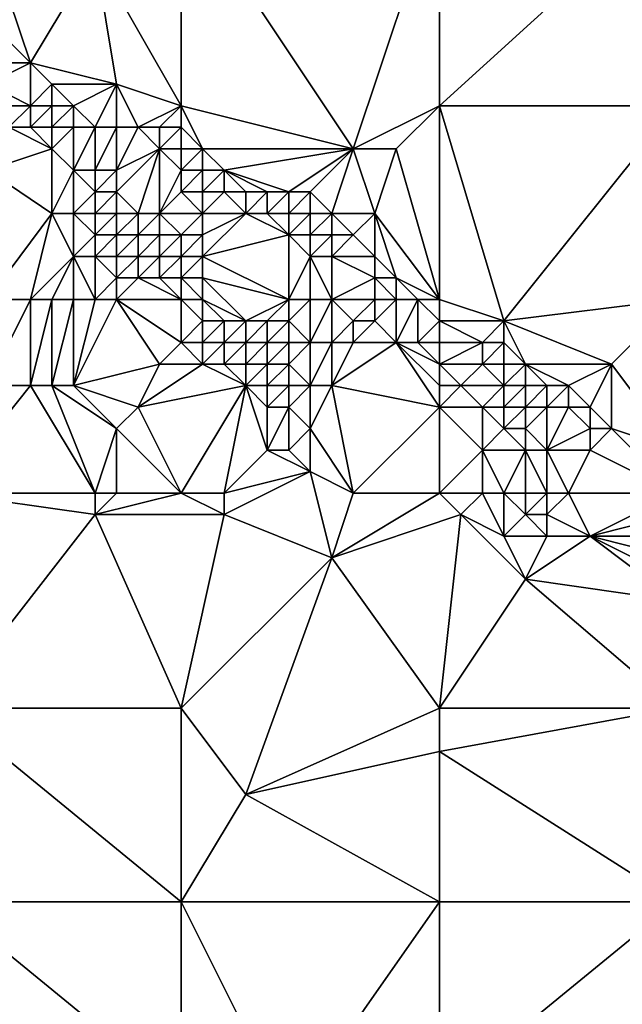
# Model space of a CAD drawing. Units: metres. Extents: x 72500 to 73125, y 354000 to 354500.
# Drawn here: x 72986 to 73014, y 354207 to 354253 of the extents above; entities that cross this region are included whole.
import ezdxf

# ---------------------------------------------------------------- set-up
doc = ezdxf.new("R2010")
doc.units = ezdxf.units.M
doc.layers.add('Terrain', color=15, linetype='Continuous')

msp = doc.modelspace()

# ---------------------------------------------------------------- linework, layer by layer
at = {"layer": 'Terrain'}
for points in [[(72994, 354249, 252.91), (72994, 354259, 253.07), (72990, 354256, 252.87), (72994, 354249, 252.91)], [(72994, 354249, 252.91), (73002, 354247, 253.03), (72994, 354259, 253.07), (72994, 354249, 252.91)], [(73002, 354247, 253.03), (73006, 354259, 253.04), (72994, 354259, 253.07), (73002, 354247, 253.03)], [(73006, 354249, 252.98), (73006, 354259, 253.04), (73002, 354247, 253.03), (73006, 354249, 252.98)], [(73006, 354249, 252.98), (73017, 354259, 253.06), (73006, 354259, 253.04), (73006, 354249, 252.98)], [(73017, 354249, 253.04), (73017, 354259, 253.06), (73006, 354249, 252.98), (73017, 354249, 253.04)], [(72990, 354256, 252.87), (72986, 354254, 252.83), (72987, 354251, 252.66), (72990, 354256, 252.87)], [(72990, 354256, 252.87), (72987, 354251, 252.66), (72991, 354250, 252.99), (72990, 354256, 252.87)], [(72994, 354249, 252.91), (72990, 354256, 252.87), (72991, 354250, 252.99), (72994, 354249, 252.91)], [(72986, 354254, 252.83), (72986, 354252, 252.74), (72987, 354251, 252.66), (72986, 354254, 252.83)], [(72986, 354252, 252.74), (72985, 354251, 252.36), (72987, 354251, 252.66), (72986, 354252, 252.74)], [(72987, 354249, 252.05), (72987, 354251, 252.66), (72985, 354250, 251.87), (72987, 354249, 252.05)], [(72985, 354251, 252.36), (72985, 354250, 251.87), (72987, 354251, 252.66), (72985, 354251, 252.36)], [(72987, 354249, 252.05), (72988, 354250, 252.66), (72987, 354251, 252.66), (72987, 354249, 252.05)], [(72987, 354251, 252.66), (72988, 354250, 252.66), (72991, 354250, 252.99), (72987, 354251, 252.66)], [(72985, 354249, 251.65), (72987, 354249, 252.05), (72985, 354250, 251.87), (72985, 354249, 251.65)], [(72987, 354249, 252.05), (72988, 354249, 252.37), (72988, 354250, 252.66), (72987, 354249, 252.05)], [(72988, 354249, 252.37), (72989, 354249, 252.87), (72988, 354250, 252.66), (72988, 354249, 252.37)], [(72989, 354249, 252.87), (72991, 354250, 252.99), (72988, 354250, 252.66), (72989, 354249, 252.87)], [(72989, 354249, 252.87), (72990, 354248, 252.64), (72991, 354250, 252.99), (72989, 354249, 252.87)], [(72990, 354248, 252.64), (72991, 354248, 252.8), (72991, 354250, 252.99), (72990, 354248, 252.64)], [(72991, 354248, 252.8), (72992, 354248, 252.89), (72991, 354250, 252.99), (72991, 354248, 252.8)], [(72992, 354248, 252.89), (72994, 354249, 252.91), (72991, 354250, 252.99), (72992, 354248, 252.89)], [(72985, 354249, 251.65), (72986, 354248, 251.63), (72987, 354249, 252.05), (72985, 354249, 251.65)], [(72987, 354249, 252.05), (72986, 354248, 251.63), (72987, 354248, 251.76), (72987, 354249, 252.05)], [(72987, 354249, 252.05), (72987, 354248, 251.76), (72988, 354249, 252.37), (72987, 354249, 252.05)], [(72988, 354249, 252.37), (72987, 354248, 251.76), (72988, 354248, 252.06), (72988, 354249, 252.37)], [(72988, 354249, 252.37), (72988, 354248, 252.06), (72989, 354249, 252.87), (72988, 354249, 252.37)], [(72989, 354249, 252.87), (72988, 354248, 252.06), (72989, 354248, 252.34), (72989, 354249, 252.87)], [(72989, 354249, 252.87), (72989, 354248, 252.34), (72990, 354248, 252.64), (72989, 354249, 252.87)], [(72992, 354248, 252.89), (72993, 354248, 252.95), (72994, 354249, 252.91), (72992, 354248, 252.89)], [(72993, 354248, 252.95), (72994, 354248, 253), (72994, 354249, 252.91), (72993, 354248, 252.95)], [(72994, 354249, 252.91), (72994, 354248, 253), (72995, 354247, 253.11), (72994, 354249, 252.91)], [(72994, 354249, 252.91), (72995, 354247, 253.11), (73002, 354247, 253.03), (72994, 354249, 252.91)], [(73006, 354249, 252.98), (73002, 354247, 253.03), (73004, 354247, 252.86), (73006, 354249, 252.98)], [(73006, 354240, 252.86), (73006, 354249, 252.98), (73004, 354247, 252.86), (73006, 354240, 252.86)], [(73006, 354240, 252.86), (73009, 354239, 252.84), (73006, 354249, 252.98), (73006, 354240, 252.86)], [(73017, 354249, 253.04), (73006, 354249, 252.98), (73009, 354239, 252.84), (73017, 354249, 253.04)], [(73017, 354240, 252.96), (73017, 354249, 253.04), (73009, 354239, 252.84), (73017, 354240, 252.96)], [(72986, 354248, 251.63), (72985, 354246, 251.54), (72988, 354247, 251.89), (72986, 354248, 251.63)], [(72986, 354248, 251.63), (72988, 354247, 251.89), (72987, 354248, 251.76), (72986, 354248, 251.63)], [(72987, 354248, 251.76), (72988, 354247, 251.89), (72988, 354248, 252.06), (72987, 354248, 251.76)], [(72988, 354248, 252.06), (72988, 354247, 251.89), (72989, 354248, 252.34), (72988, 354248, 252.06)], [(72989, 354248, 252.34), (72988, 354247, 251.89), (72989, 354246, 251.95), (72989, 354248, 252.34)], [(72989, 354248, 252.34), (72989, 354246, 251.95), (72990, 354248, 252.64), (72989, 354248, 252.34)], [(72990, 354248, 252.64), (72989, 354246, 251.95), (72990, 354246, 251.89), (72990, 354248, 252.64)], [(72990, 354248, 252.64), (72990, 354246, 251.89), (72991, 354248, 252.8), (72990, 354248, 252.64)], [(72991, 354248, 252.8), (72990, 354246, 251.89), (72991, 354246, 251.95), (72991, 354248, 252.8)], [(72991, 354248, 252.8), (72991, 354246, 251.95), (72992, 354248, 252.89), (72991, 354248, 252.8)], [(72992, 354248, 252.89), (72991, 354246, 251.95), (72993, 354247, 252.84), (72992, 354248, 252.89)], [(72992, 354248, 252.89), (72993, 354247, 252.84), (72993, 354248, 252.95), (72992, 354248, 252.89)], [(72993, 354248, 252.95), (72993, 354247, 252.84), (72994, 354248, 253), (72993, 354248, 252.95)], [(72993, 354247, 252.84), (72994, 354247, 253.02), (72994, 354248, 253), (72993, 354247, 252.84)], [(72994, 354248, 253), (72994, 354247, 253.02), (72995, 354247, 253.11), (72994, 354248, 253)], [(72988, 354247, 251.89), (72985, 354246, 251.54), (72988, 354244, 251.68), (72988, 354247, 251.89)], [(72988, 354247, 251.89), (72988, 354244, 251.68), (72989, 354246, 251.95), (72988, 354247, 251.89)], [(72993, 354247, 252.84), (72991, 354246, 251.95), (72991, 354245, 251.4), (72993, 354247, 252.84)], [(72993, 354247, 252.84), (72991, 354245, 251.4), (72992, 354244, 251.13), (72993, 354247, 252.84)], [(72993, 354247, 252.84), (72992, 354244, 251.13), (72993, 354244, 251.42), (72993, 354247, 252.84)], [(72993, 354247, 252.84), (72993, 354244, 251.42), (72994, 354246, 252.83), (72993, 354247, 252.84)], [(72993, 354247, 252.84), (72994, 354246, 252.83), (72994, 354247, 253.02), (72993, 354247, 252.84)], [(72994, 354247, 253.02), (72994, 354246, 252.83), (72995, 354247, 253.11), (72994, 354247, 253.02)], [(72995, 354247, 253.11), (72994, 354246, 252.83), (72995, 354246, 253.04), (72995, 354247, 253.11)], [(72995, 354247, 253.11), (72996, 354246, 253.11), (73002, 354247, 253.03), (72995, 354247, 253.11)], [(72995, 354247, 253.11), (72995, 354246, 253.04), (72996, 354246, 253.11), (72995, 354247, 253.11)], [(73002, 354247, 253.03), (72996, 354246, 253.11), (72999, 354245, 253.1), (73002, 354247, 253.03)], [(73002, 354247, 253.03), (72999, 354245, 253.1), (73000, 354245, 253.19), (73002, 354247, 253.03)], [(73002, 354247, 253.03), (73000, 354245, 253.19), (73001, 354244, 253.29), (73002, 354247, 253.03)], [(73002, 354247, 253.03), (73001, 354244, 253.29), (73003, 354244, 252.95), (73002, 354247, 253.03)], [(73002, 354247, 253.03), (73003, 354244, 252.95), (73004, 354247, 252.86), (73002, 354247, 253.03)], [(73006, 354240, 252.86), (73004, 354247, 252.86), (73003, 354244, 252.95), (73006, 354240, 252.86)], [(72985, 354240, 251.72), (72988, 354244, 251.68), (72985, 354246, 251.54), (72985, 354240, 251.72)], [(72989, 354246, 251.95), (72988, 354244, 251.68), (72989, 354244, 251.73), (72989, 354246, 251.95)], [(72989, 354246, 251.95), (72989, 354244, 251.73), (72990, 354245, 251.56), (72989, 354246, 251.95)], [(72989, 354246, 251.95), (72990, 354245, 251.56), (72990, 354246, 251.89), (72989, 354246, 251.95)], [(72990, 354246, 251.89), (72990, 354245, 251.56), (72991, 354246, 251.95), (72990, 354246, 251.89)], [(72991, 354246, 251.95), (72990, 354245, 251.56), (72991, 354245, 251.4), (72991, 354246, 251.95)], [(72993, 354244, 251.42), (72994, 354245, 252.38), (72994, 354246, 252.83), (72993, 354244, 251.42)], [(72994, 354246, 252.83), (72994, 354245, 252.38), (72995, 354246, 253.04), (72994, 354246, 252.83)], [(72995, 354246, 253.04), (72994, 354245, 252.38), (72995, 354245, 252.7), (72995, 354246, 253.04)], [(72995, 354246, 253.04), (72995, 354245, 252.7), (72996, 354246, 253.11), (72995, 354246, 253.04)], [(72996, 354246, 253.11), (72995, 354245, 252.7), (72996, 354245, 252.91), (72996, 354246, 253.11)], [(72996, 354246, 253.11), (72997, 354245, 253.01), (72998, 354245, 253.06), (72996, 354246, 253.11)], [(72996, 354246, 253.11), (72998, 354245, 253.06), (72999, 354245, 253.1), (72996, 354246, 253.11)], [(72996, 354246, 253.11), (72996, 354245, 252.91), (72997, 354245, 253.01), (72996, 354246, 253.11)], [(72990, 354245, 251.56), (72989, 354244, 251.73), (72990, 354244, 251.31), (72990, 354245, 251.56)], [(72990, 354245, 251.56), (72990, 354244, 251.31), (72991, 354245, 251.4), (72990, 354245, 251.56)], [(72991, 354245, 251.4), (72990, 354244, 251.31), (72991, 354244, 250.93), (72991, 354245, 251.4)], [(72991, 354245, 251.4), (72991, 354244, 250.93), (72992, 354244, 251.13), (72991, 354245, 251.4)], [(72993, 354244, 251.42), (72995, 354244, 252.15), (72994, 354245, 252.38), (72993, 354244, 251.42)], [(72994, 354245, 252.38), (72995, 354244, 252.15), (72995, 354245, 252.7), (72994, 354245, 252.38)], [(72995, 354245, 252.7), (72995, 354244, 252.15), (72996, 354245, 252.91), (72995, 354245, 252.7)], [(72996, 354245, 252.91), (72995, 354244, 252.15), (72997, 354244, 252.74), (72996, 354245, 252.91)], [(72996, 354245, 252.91), (72997, 354244, 252.74), (72997, 354245, 253.01), (72996, 354245, 252.91)], [(72997, 354245, 253.01), (72997, 354244, 252.74), (72998, 354245, 253.06), (72997, 354245, 253.01)], [(72998, 354245, 253.06), (72997, 354244, 252.74), (72998, 354244, 252.95), (72998, 354245, 253.06)], [(72998, 354245, 253.06), (72998, 354244, 252.95), (72999, 354245, 253.1), (72998, 354245, 253.06)], [(72999, 354245, 253.1), (72998, 354244, 252.95), (72999, 354244, 253.11), (72999, 354245, 253.1)], [(72999, 354245, 253.1), (72999, 354244, 253.11), (73000, 354245, 253.19), (72999, 354245, 253.1)], [(73000, 354245, 253.19), (72999, 354244, 253.11), (73000, 354244, 253.24), (73000, 354245, 253.19)], [(73000, 354245, 253.19), (73000, 354244, 253.24), (73001, 354244, 253.29), (73000, 354245, 253.19)], [(72985, 354240, 251.72), (72987, 354240, 251.66), (72988, 354244, 251.68), (72985, 354240, 251.72)], [(72987, 354240, 251.66), (72989, 354242, 251.65), (72988, 354244, 251.68), (72987, 354240, 251.66)], [(72988, 354244, 251.68), (72989, 354242, 251.65), (72989, 354244, 251.73), (72988, 354244, 251.68)], [(72989, 354244, 251.73), (72989, 354242, 251.65), (72990, 354243, 251.15), (72989, 354244, 251.73)], [(72989, 354244, 251.73), (72990, 354243, 251.15), (72990, 354244, 251.31), (72989, 354244, 251.73)], [(72990, 354244, 251.31), (72990, 354243, 251.15), (72991, 354244, 250.93), (72990, 354244, 251.31)], [(72991, 354244, 250.93), (72990, 354243, 251.15), (72991, 354243, 250.61), (72991, 354244, 250.93)], [(72991, 354244, 250.93), (72991, 354243, 250.61), (72992, 354244, 251.13), (72991, 354244, 250.93)], [(72992, 354244, 251.13), (72991, 354243, 250.61), (72992, 354243, 250.69), (72992, 354244, 251.13)], [(72992, 354244, 251.13), (72992, 354243, 250.69), (72993, 354244, 251.42), (72992, 354244, 251.13)], [(72993, 354244, 251.42), (72992, 354243, 250.69), (72993, 354243, 250.9), (72993, 354244, 251.42)], [(72993, 354244, 251.42), (72994, 354243, 251.19), (72995, 354244, 252.15), (72993, 354244, 251.42)], [(72993, 354244, 251.42), (72993, 354243, 250.9), (72994, 354243, 251.19), (72993, 354244, 251.42)], [(72995, 354244, 252.15), (72994, 354243, 251.19), (72995, 354243, 251.54), (72995, 354244, 252.15)], [(72995, 354244, 252.15), (72995, 354243, 251.54), (72997, 354244, 252.74), (72995, 354244, 252.15)], [(72997, 354244, 252.74), (72995, 354243, 251.54), (72995, 354242, 251.02), (72997, 354244, 252.74)], [(72997, 354244, 252.74), (72995, 354242, 251.02), (72999, 354243, 252.95), (72997, 354244, 252.74)], [(72997, 354244, 252.74), (72999, 354243, 252.95), (72998, 354244, 252.95), (72997, 354244, 252.74)], [(72998, 354244, 252.95), (72999, 354243, 252.95), (72999, 354244, 253.11), (72998, 354244, 252.95)], [(72999, 354244, 253.11), (72999, 354243, 252.95), (73000, 354244, 253.24), (72999, 354244, 253.11)], [(73000, 354244, 253.24), (72999, 354243, 252.95), (73000, 354243, 253.14), (73000, 354244, 253.24)], [(73000, 354244, 253.24), (73000, 354243, 253.14), (73001, 354244, 253.29), (73000, 354244, 253.24)], [(73001, 354244, 253.29), (73000, 354243, 253.14), (73001, 354243, 253.34), (73001, 354244, 253.29)], [(73001, 354244, 253.29), (73002, 354243, 253.34), (73003, 354244, 252.95), (73001, 354244, 253.29)], [(73001, 354244, 253.29), (73001, 354243, 253.34), (73002, 354243, 253.34), (73001, 354244, 253.29)], [(73003, 354244, 252.95), (73002, 354243, 253.34), (73003, 354242, 253.09), (73003, 354244, 252.95)], [(73003, 354244, 252.95), (73003, 354242, 253.09), (73004, 354241, 253.25), (73003, 354244, 252.95)], [(73006, 354240, 252.86), (73003, 354244, 252.95), (73004, 354241, 253.25), (73006, 354240, 252.86)], [(72990, 354243, 251.15), (72989, 354242, 251.65), (72990, 354242, 251.1), (72990, 354243, 251.15)], [(72990, 354243, 251.15), (72990, 354242, 251.1), (72991, 354243, 250.61), (72990, 354243, 251.15)], [(72991, 354243, 250.61), (72990, 354242, 251.1), (72991, 354242, 250.45), (72991, 354243, 250.61)], [(72991, 354243, 250.61), (72991, 354242, 250.45), (72992, 354243, 250.69), (72991, 354243, 250.61)], [(72992, 354243, 250.69), (72991, 354242, 250.45), (72992, 354242, 250.44), (72992, 354243, 250.69)], [(72992, 354243, 250.69), (72992, 354242, 250.44), (72993, 354243, 250.9), (72992, 354243, 250.69)], [(72993, 354243, 250.9), (72992, 354242, 250.44), (72993, 354242, 250.55), (72993, 354243, 250.9)], [(72993, 354243, 250.9), (72993, 354242, 250.55), (72994, 354243, 251.19), (72993, 354243, 250.9)], [(72993, 354242, 250.55), (72994, 354242, 250.73), (72994, 354243, 251.19), (72993, 354242, 250.55)], [(72994, 354243, 251.19), (72994, 354242, 250.73), (72995, 354243, 251.54), (72994, 354243, 251.19)], [(72995, 354243, 251.54), (72994, 354242, 250.73), (72995, 354242, 251.02), (72995, 354243, 251.54)], [(72999, 354240, 251.63), (72999, 354243, 252.95), (72995, 354242, 251.02), (72999, 354240, 251.63)], [(72999, 354240, 251.63), (73000, 354242, 252.89), (72999, 354243, 252.95), (72999, 354240, 251.63)], [(72999, 354243, 252.95), (73000, 354242, 252.89), (73000, 354243, 253.14), (72999, 354243, 252.95)], [(73000, 354243, 253.14), (73000, 354242, 252.89), (73001, 354243, 253.34), (73000, 354243, 253.14)], [(73001, 354243, 253.34), (73000, 354242, 252.89), (73001, 354242, 253.16), (73001, 354243, 253.34)], [(73001, 354243, 253.34), (73001, 354242, 253.16), (73002, 354243, 253.34), (73001, 354243, 253.34)], [(73002, 354243, 253.34), (73001, 354242, 253.16), (73003, 354242, 253.09), (73002, 354243, 253.34)], [(72987, 354240, 251.66), (72988, 354240, 251.64), (72989, 354242, 251.65), (72987, 354240, 251.66)], [(72988, 354240, 251.64), (72989, 354240, 251.63), (72989, 354242, 251.65), (72988, 354240, 251.64)], [(72989, 354240, 251.63), (72990, 354240, 251.32), (72989, 354242, 251.65), (72989, 354240, 251.63)], [(72990, 354240, 251.32), (72990, 354242, 251.1), (72989, 354242, 251.65), (72990, 354240, 251.32)], [(72990, 354240, 251.32), (72991, 354241, 250.44), (72990, 354242, 251.1), (72990, 354240, 251.32)], [(72990, 354242, 251.1), (72991, 354241, 250.44), (72991, 354242, 250.45), (72990, 354242, 251.1)], [(72991, 354242, 250.45), (72991, 354241, 250.44), (72992, 354242, 250.44), (72991, 354242, 250.45)], [(72992, 354242, 250.44), (72991, 354241, 250.44), (72992, 354241, 250.38), (72992, 354242, 250.44)], [(72992, 354242, 250.44), (72992, 354241, 250.38), (72993, 354242, 250.55), (72992, 354242, 250.44)], [(72993, 354242, 250.55), (72992, 354241, 250.38), (72993, 354241, 250.38), (72993, 354242, 250.55)], [(72993, 354242, 250.55), (72993, 354241, 250.38), (72994, 354242, 250.73), (72993, 354242, 250.55)], [(72993, 354241, 250.38), (72994, 354241, 250.47), (72994, 354242, 250.73), (72993, 354241, 250.38)], [(72994, 354242, 250.73), (72994, 354241, 250.47), (72995, 354242, 251.02), (72994, 354242, 250.73)], [(72995, 354242, 251.02), (72994, 354241, 250.47), (72995, 354241, 250.66), (72995, 354242, 251.02)], [(72999, 354240, 251.63), (72995, 354242, 251.02), (72995, 354241, 250.66), (72999, 354240, 251.63)], [(72999, 354240, 251.63), (73000, 354240, 252.05), (73000, 354242, 252.89), (72999, 354240, 251.63)], [(73000, 354240, 252.05), (73001, 354240, 252.3), (73000, 354242, 252.89), (73000, 354240, 252.05)], [(73001, 354240, 252.3), (73001, 354242, 253.16), (73000, 354242, 252.89), (73001, 354240, 252.3)], [(73001, 354240, 252.3), (73003, 354241, 253.06), (73001, 354242, 253.16), (73001, 354240, 252.3)], [(73001, 354242, 253.16), (73003, 354241, 253.06), (73003, 354242, 253.09), (73001, 354242, 253.16)], [(73003, 354242, 253.09), (73003, 354241, 253.06), (73004, 354241, 253.25), (73003, 354242, 253.09)], [(72990, 354240, 251.32), (72991, 354240, 250.74), (72991, 354241, 250.44), (72990, 354240, 251.32)], [(72991, 354240, 250.74), (72992, 354241, 250.38), (72991, 354241, 250.44), (72991, 354240, 250.74)], [(72991, 354240, 250.74), (72994, 354240, 250.66), (72992, 354241, 250.38), (72991, 354240, 250.74)], [(72992, 354241, 250.38), (72994, 354240, 250.66), (72993, 354241, 250.38), (72992, 354241, 250.38)], [(72993, 354241, 250.38), (72994, 354240, 250.66), (72994, 354241, 250.47), (72993, 354241, 250.38)], [(72994, 354240, 250.66), (72995, 354240, 250.74), (72994, 354241, 250.47), (72994, 354240, 250.66)], [(72995, 354240, 250.74), (72995, 354241, 250.66), (72994, 354241, 250.47), (72995, 354240, 250.74)], [(72995, 354240, 250.74), (72997, 354239, 251.02), (72995, 354241, 250.66), (72995, 354240, 250.74)], [(72999, 354240, 251.63), (72995, 354241, 250.66), (72997, 354239, 251.02), (72999, 354240, 251.63)], [(73001, 354240, 252.3), (73003, 354240, 252.72), (73003, 354241, 253.06), (73001, 354240, 252.3)], [(73003, 354240, 252.72), (73004, 354240, 253.17), (73003, 354241, 253.06), (73003, 354240, 252.72)], [(73004, 354240, 253.17), (73004, 354241, 253.25), (73003, 354241, 253.06), (73004, 354240, 253.17)], [(73004, 354240, 253.17), (73005, 354240, 253.19), (73004, 354241, 253.25), (73004, 354240, 253.17)], [(73006, 354240, 252.86), (73004, 354241, 253.25), (73005, 354240, 253.19), (73006, 354240, 252.86)], [(72985, 354240, 251.72), (72985, 354236, 251.85), (72987, 354240, 251.66), (72985, 354240, 251.72)], [(72987, 354240, 251.66), (72985, 354236, 251.85), (72987, 354236, 251.83), (72987, 354240, 251.66)], [(72987, 354240, 251.66), (72987, 354236, 251.83), (72988, 354240, 251.64), (72987, 354240, 251.66)], [(72988, 354240, 251.64), (72987, 354236, 251.83), (72988, 354236, 251.81), (72988, 354240, 251.64)], [(72988, 354240, 251.64), (72988, 354236, 251.81), (72989, 354240, 251.63), (72988, 354240, 251.64)], [(72989, 354240, 251.63), (72988, 354236, 251.81), (72989, 354236, 251.78), (72989, 354240, 251.63)], [(72989, 354240, 251.63), (72989, 354236, 251.78), (72990, 354240, 251.32), (72989, 354240, 251.63)], [(72990, 354240, 251.32), (72989, 354236, 251.78), (72991, 354240, 250.74), (72990, 354240, 251.32)], [(72991, 354240, 250.74), (72989, 354236, 251.78), (72993, 354237, 250.97), (72991, 354240, 250.74)], [(72991, 354240, 250.74), (72993, 354237, 250.97), (72994, 354238, 250.8), (72991, 354240, 250.74)], [(72991, 354240, 250.74), (72994, 354238, 250.8), (72994, 354240, 250.66), (72991, 354240, 250.74)], [(72994, 354240, 250.66), (72994, 354238, 250.8), (72995, 354239, 250.84), (72994, 354240, 250.66)], [(72994, 354240, 250.66), (72995, 354239, 250.84), (72995, 354240, 250.74), (72994, 354240, 250.66)], [(72995, 354240, 250.74), (72995, 354239, 250.84), (72996, 354239, 250.9), (72995, 354240, 250.74)], [(72995, 354240, 250.74), (72996, 354239, 250.9), (72997, 354239, 251.02), (72995, 354240, 250.74)], [(72999, 354240, 251.63), (72997, 354239, 251.02), (72998, 354239, 251.16), (72999, 354240, 251.63)], [(72999, 354240, 251.63), (72998, 354239, 251.16), (72999, 354239, 251.36), (72999, 354240, 251.63)], [(72999, 354240, 251.63), (72999, 354239, 251.36), (73000, 354240, 252.05), (72999, 354240, 251.63)], [(73000, 354240, 252.05), (72999, 354239, 251.36), (73000, 354238, 251.48), (73000, 354240, 252.05)], [(73000, 354240, 252.05), (73000, 354238, 251.48), (73001, 354240, 252.3), (73000, 354240, 252.05)], [(73001, 354240, 252.3), (73000, 354238, 251.48), (73001, 354238, 251.72), (73001, 354240, 252.3)], [(73001, 354240, 252.3), (73001, 354238, 251.72), (73002, 354239, 251.96), (73001, 354240, 252.3)], [(73001, 354240, 252.3), (73002, 354239, 251.96), (73003, 354240, 252.72), (73001, 354240, 252.3)], [(73003, 354240, 252.72), (73002, 354239, 251.96), (73003, 354239, 252.5), (73003, 354240, 252.72)], [(73003, 354240, 252.72), (73003, 354239, 252.5), (73004, 354240, 253.17), (73003, 354240, 252.72)], [(73004, 354240, 253.17), (73003, 354239, 252.5), (73004, 354238, 252.51), (73004, 354240, 253.17)], [(73004, 354240, 253.17), (73004, 354238, 252.51), (73005, 354240, 253.19), (73004, 354240, 253.17)], [(73005, 354240, 253.19), (73004, 354238, 252.51), (73005, 354238, 252.6), (73005, 354240, 253.19)], [(73006, 354240, 252.86), (73005, 354240, 253.19), (73006, 354239, 253.06), (73006, 354240, 252.86)], [(73006, 354239, 253.06), (73005, 354240, 253.19), (73005, 354238, 252.6), (73006, 354239, 253.06)], [(73006, 354240, 252.86), (73006, 354239, 253.06), (73009, 354239, 252.84), (73006, 354240, 252.86)], [(73017, 354240, 252.96), (73009, 354239, 252.84), (73014, 354237, 252.9), (73017, 354240, 252.96)], [(73017, 354240, 252.96), (73014, 354237, 252.9), (73017, 354233, 252.95), (73017, 354240, 252.96)], [(72995, 354239, 250.84), (72994, 354238, 250.8), (72995, 354238, 250.77), (72995, 354239, 250.84)], [(72995, 354239, 250.84), (72995, 354238, 250.77), (72996, 354239, 250.9), (72995, 354239, 250.84)], [(72996, 354239, 250.9), (72995, 354238, 250.77), (72996, 354238, 250.77), (72996, 354239, 250.9)], [(72996, 354239, 250.9), (72996, 354238, 250.77), (72997, 354239, 251.02), (72996, 354239, 250.9)], [(72997, 354239, 251.02), (72996, 354238, 250.77), (72997, 354238, 250.82), (72997, 354239, 251.02)], [(72997, 354239, 251.02), (72997, 354238, 250.82), (72998, 354239, 251.16), (72997, 354239, 251.02)], [(72998, 354239, 251.16), (72997, 354238, 250.82), (72998, 354238, 250.91), (72998, 354239, 251.16)], [(72998, 354239, 251.16), (72998, 354238, 250.91), (72999, 354239, 251.36), (72998, 354239, 251.16)], [(72999, 354239, 251.36), (72998, 354238, 250.91), (72999, 354238, 251.06), (72999, 354239, 251.36)], [(72999, 354239, 251.36), (72999, 354238, 251.06), (73000, 354238, 251.48), (72999, 354239, 251.36)], [(73002, 354239, 251.96), (73001, 354238, 251.72), (73002, 354238, 251.74), (73002, 354239, 251.96)], [(73002, 354239, 251.96), (73002, 354238, 251.74), (73003, 354239, 252.5), (73002, 354239, 251.96)], [(73003, 354239, 252.5), (73002, 354238, 251.74), (73004, 354238, 252.51), (73003, 354239, 252.5)], [(73006, 354239, 253.06), (73005, 354238, 252.6), (73006, 354238, 253.01), (73006, 354239, 253.06)], [(73006, 354239, 253.06), (73006, 354238, 253.01), (73008, 354238, 253.01), (73006, 354239, 253.06)], [(73006, 354239, 253.06), (73008, 354238, 253.01), (73009, 354239, 252.84), (73006, 354239, 253.06)], [(73009, 354239, 252.84), (73008, 354238, 253.01), (73009, 354238, 252.87), (73009, 354239, 252.84)], [(73009, 354239, 252.84), (73010, 354237, 253.08), (73014, 354237, 252.9), (73009, 354239, 252.84)], [(73009, 354239, 252.84), (73009, 354238, 252.87), (73010, 354237, 253.08), (73009, 354239, 252.84)], [(72993, 354237, 250.97), (72995, 354237, 250.79), (72994, 354238, 250.8), (72993, 354237, 250.97)], [(72994, 354238, 250.8), (72995, 354237, 250.79), (72995, 354238, 250.77), (72994, 354238, 250.8)], [(72995, 354238, 250.77), (72995, 354237, 250.79), (72996, 354238, 250.77), (72995, 354238, 250.77)], [(72996, 354238, 250.77), (72995, 354237, 250.79), (72996, 354237, 250.74), (72996, 354238, 250.77)], [(72996, 354238, 250.77), (72996, 354237, 250.74), (72997, 354238, 250.82), (72996, 354238, 250.77)], [(72997, 354238, 250.82), (72996, 354237, 250.74), (72997, 354237, 250.73), (72997, 354238, 250.82)], [(72997, 354238, 250.82), (72997, 354237, 250.73), (72998, 354238, 250.91), (72997, 354238, 250.82)], [(72998, 354238, 250.91), (72997, 354237, 250.73), (72998, 354237, 250.79), (72998, 354238, 250.91)], [(72998, 354238, 250.91), (72998, 354237, 250.79), (72999, 354238, 251.06), (72998, 354238, 250.91)], [(72999, 354238, 251.06), (72998, 354237, 250.79), (72999, 354237, 250.88), (72999, 354238, 251.06)], [(72999, 354238, 251.06), (72999, 354237, 250.88), (73000, 354238, 251.48), (72999, 354238, 251.06)], [(73000, 354238, 251.48), (72999, 354237, 250.88), (73000, 354236, 251.27), (73000, 354238, 251.48)], [(73000, 354238, 251.48), (73000, 354236, 251.27), (73001, 354238, 251.72), (73000, 354238, 251.48)], [(73001, 354238, 251.72), (73000, 354236, 251.27), (73001, 354236, 251.61), (73001, 354238, 251.72)], [(73001, 354238, 251.72), (73001, 354236, 251.61), (73002, 354238, 251.74), (73001, 354238, 251.72)], [(73002, 354238, 251.74), (73001, 354236, 251.61), (73004, 354238, 252.51), (73002, 354238, 251.74)], [(73006, 354235, 251.69), (73004, 354238, 252.51), (73001, 354236, 251.61), (73006, 354235, 251.69)], [(73006, 354237, 252.56), (73005, 354238, 252.6), (73004, 354238, 252.51), (73006, 354237, 252.56)], [(73006, 354237, 252.56), (73004, 354238, 252.51), (73006, 354236, 251.98), (73006, 354237, 252.56)], [(73006, 354236, 251.98), (73004, 354238, 252.51), (73006, 354235, 251.69), (73006, 354236, 251.98)], [(73006, 354238, 253.01), (73005, 354238, 252.6), (73006, 354237, 252.56), (73006, 354238, 253.01)], [(73006, 354238, 253.01), (73006, 354237, 252.56), (73008, 354238, 253.01), (73006, 354238, 253.01)], [(73008, 354238, 253.01), (73006, 354237, 252.56), (73008, 354237, 253), (73008, 354238, 253.01)], [(73008, 354238, 253.01), (73008, 354237, 253), (73009, 354238, 252.87), (73008, 354238, 253.01)], [(73009, 354238, 252.87), (73008, 354237, 253), (73009, 354237, 252.95), (73009, 354238, 252.87)], [(73009, 354238, 252.87), (73009, 354237, 252.95), (73010, 354237, 253.08), (73009, 354238, 252.87)], [(72993, 354237, 250.97), (72989, 354236, 251.78), (72992, 354235, 251.47), (72993, 354237, 250.97)], [(72993, 354237, 250.97), (72992, 354235, 251.47), (72995, 354237, 250.79), (72993, 354237, 250.97)], [(72992, 354235, 251.47), (72997, 354236, 250.77), (72995, 354237, 250.79), (72992, 354235, 251.47)], [(72995, 354237, 250.79), (72997, 354236, 250.77), (72996, 354237, 250.74), (72995, 354237, 250.79)], [(72996, 354237, 250.74), (72997, 354236, 250.77), (72997, 354237, 250.73), (72996, 354237, 250.74)], [(72997, 354237, 250.73), (72997, 354236, 250.77), (72998, 354237, 250.79), (72997, 354237, 250.73)], [(72998, 354237, 250.79), (72997, 354236, 250.77), (72998, 354236, 250.77), (72998, 354237, 250.79)], [(72998, 354237, 250.79), (72998, 354236, 250.77), (72999, 354237, 250.88), (72998, 354237, 250.79)], [(72999, 354237, 250.88), (72998, 354236, 250.77), (72999, 354236, 250.83), (72999, 354237, 250.88)], [(72999, 354237, 250.88), (72999, 354236, 250.83), (73000, 354236, 251.27), (72999, 354237, 250.88)], [(73006, 354237, 252.56), (73006, 354236, 251.98), (73007, 354236, 252.13), (73006, 354237, 252.56)], [(73006, 354237, 252.56), (73007, 354236, 252.13), (73008, 354237, 253), (73006, 354237, 252.56)], [(73008, 354237, 253), (73007, 354236, 252.13), (73009, 354236, 252.63), (73008, 354237, 253)], [(73008, 354237, 253), (73009, 354236, 252.63), (73009, 354237, 252.95), (73008, 354237, 253)], [(73009, 354237, 252.95), (73009, 354236, 252.63), (73010, 354237, 253.08), (73009, 354237, 252.95)], [(73010, 354237, 253.08), (73009, 354236, 252.63), (73010, 354236, 253.01), (73010, 354237, 253.08)], [(73010, 354237, 253.08), (73011, 354236, 253.1), (73012, 354236, 253.11), (73010, 354237, 253.08)], [(73010, 354237, 253.08), (73012, 354236, 253.11), (73014, 354237, 252.9), (73010, 354237, 253.08)], [(73010, 354237, 253.08), (73010, 354236, 253.01), (73011, 354236, 253.1), (73010, 354237, 253.08)], [(73014, 354237, 252.9), (73012, 354236, 253.11), (73013, 354235, 253.13), (73014, 354237, 252.9)], [(73014, 354237, 252.9), (73013, 354235, 253.13), (73014, 354234, 253.15), (73014, 354237, 252.9)], [(73017, 354233, 252.95), (73014, 354237, 252.9), (73014, 354234, 253.15), (73017, 354233, 252.95)], [(72983, 354231, 251.81), (72990, 354231, 251.91), (72987, 354236, 251.83), (72983, 354231, 251.81)], [(72983, 354231, 251.81), (72987, 354236, 251.83), (72985, 354236, 251.85), (72983, 354231, 251.81)], [(72990, 354231, 251.91), (72988, 354236, 251.81), (72987, 354236, 251.83), (72990, 354231, 251.91)], [(72990, 354231, 251.91), (72991, 354234, 251.75), (72988, 354236, 251.81), (72990, 354231, 251.91)], [(72988, 354236, 251.81), (72991, 354234, 251.75), (72989, 354236, 251.78), (72988, 354236, 251.81)], [(72989, 354236, 251.78), (72991, 354234, 251.75), (72992, 354235, 251.47), (72989, 354236, 251.78)], [(72992, 354235, 251.47), (72994, 354231, 251.78), (72997, 354236, 250.77), (72992, 354235, 251.47)], [(72994, 354231, 251.78), (72996, 354231, 251.63), (72997, 354236, 250.77), (72994, 354231, 251.78)], [(72996, 354231, 251.63), (72998, 354233, 251.21), (72997, 354236, 250.77), (72996, 354231, 251.63)], [(72997, 354236, 250.77), (72998, 354233, 251.21), (72998, 354235, 250.86), (72997, 354236, 250.77)], [(72997, 354236, 250.77), (72998, 354235, 250.86), (72998, 354236, 250.77), (72997, 354236, 250.77)], [(72998, 354236, 250.77), (72998, 354235, 250.86), (72999, 354236, 250.83), (72998, 354236, 250.77)], [(72999, 354236, 250.83), (72998, 354235, 250.86), (72999, 354235, 250.89), (72999, 354236, 250.83)], [(72999, 354236, 250.83), (72999, 354235, 250.89), (73000, 354236, 251.27), (72999, 354236, 250.83)], [(73000, 354236, 251.27), (72999, 354235, 250.89), (73000, 354234, 251.37), (73000, 354236, 251.27)], [(73002, 354231, 251.8), (73001, 354236, 251.61), (73000, 354234, 251.37), (73002, 354231, 251.8)], [(73000, 354236, 251.27), (73000, 354234, 251.37), (73001, 354236, 251.61), (73000, 354236, 251.27)], [(73002, 354231, 251.8), (73006, 354235, 251.69), (73001, 354236, 251.61), (73002, 354231, 251.8)], [(73006, 354236, 251.98), (73006, 354235, 251.69), (73007, 354236, 252.13), (73006, 354236, 251.98)], [(73007, 354236, 252.13), (73006, 354235, 251.69), (73008, 354235, 252.13), (73007, 354236, 252.13)], [(73007, 354236, 252.13), (73008, 354235, 252.13), (73009, 354236, 252.63), (73007, 354236, 252.13)], [(73009, 354236, 252.63), (73008, 354235, 252.13), (73009, 354235, 252.13), (73009, 354236, 252.63)], [(73009, 354236, 252.63), (73009, 354235, 252.13), (73010, 354236, 253.01), (73009, 354236, 252.63)], [(73010, 354236, 253.01), (73009, 354235, 252.13), (73010, 354235, 252.57), (73010, 354236, 253.01)], [(73010, 354236, 253.01), (73010, 354235, 252.57), (73011, 354236, 253.1), (73010, 354236, 253.01)], [(73011, 354236, 253.1), (73010, 354235, 252.57), (73011, 354235, 252.82), (73011, 354236, 253.1)], [(73011, 354236, 253.1), (73011, 354235, 252.82), (73012, 354236, 253.11), (73011, 354236, 253.1)], [(73012, 354236, 253.11), (73011, 354235, 252.82), (73012, 354235, 253.03), (73012, 354236, 253.11)], [(73012, 354236, 253.11), (73012, 354235, 253.03), (73013, 354235, 253.13), (73012, 354236, 253.11)], [(72992, 354235, 251.47), (72991, 354234, 251.75), (72994, 354231, 251.78), (72992, 354235, 251.47)], [(72998, 354235, 250.86), (72998, 354233, 251.21), (72999, 354235, 250.89), (72998, 354235, 250.86)], [(72999, 354235, 250.89), (72998, 354233, 251.21), (72999, 354233, 251.21), (72999, 354235, 250.89)], [(72999, 354235, 250.89), (72999, 354233, 251.21), (73000, 354234, 251.37), (72999, 354235, 250.89)], [(73006, 354231, 251.73), (73006, 354235, 251.69), (73002, 354231, 251.8), (73006, 354231, 251.73)], [(73006, 354231, 251.73), (73008, 354233, 251.8), (73006, 354235, 251.69), (73006, 354231, 251.73)], [(73006, 354235, 251.69), (73008, 354233, 251.8), (73008, 354235, 252.13), (73006, 354235, 251.69)], [(73008, 354235, 252.13), (73008, 354233, 251.8), (73009, 354234, 251.87), (73008, 354235, 252.13)], [(73008, 354235, 252.13), (73009, 354234, 251.87), (73009, 354235, 252.13), (73008, 354235, 252.13)], [(73009, 354235, 252.13), (73009, 354234, 251.87), (73010, 354235, 252.57), (73009, 354235, 252.13)], [(73010, 354235, 252.57), (73009, 354234, 251.87), (73010, 354234, 252.03), (73010, 354235, 252.57)], [(73010, 354235, 252.57), (73010, 354234, 252.03), (73011, 354235, 252.82), (73010, 354235, 252.57)], [(73011, 354235, 252.82), (73010, 354234, 252.03), (73011, 354233, 251.85), (73011, 354235, 252.82)], [(73011, 354235, 252.82), (73011, 354233, 251.85), (73012, 354235, 253.03), (73011, 354235, 252.82)], [(73012, 354235, 253.03), (73011, 354233, 251.85), (73013, 354234, 253.01), (73012, 354235, 253.03)], [(73012, 354235, 253.03), (73013, 354234, 253.01), (73013, 354235, 253.13), (73012, 354235, 253.03)], [(73013, 354235, 253.13), (73013, 354234, 253.01), (73014, 354234, 253.15), (73013, 354235, 253.13)], [(72990, 354231, 251.91), (72991, 354231, 251.98), (72991, 354234, 251.75), (72990, 354231, 251.91)], [(72991, 354231, 251.98), (72994, 354231, 251.78), (72991, 354234, 251.75), (72991, 354231, 251.98)], [(73000, 354234, 251.37), (72999, 354233, 251.21), (73000, 354232, 251.59), (73000, 354234, 251.37)], [(73002, 354231, 251.8), (73000, 354234, 251.37), (73000, 354232, 251.59), (73002, 354231, 251.8)], [(73009, 354234, 251.87), (73008, 354233, 251.8), (73010, 354233, 251.72), (73009, 354234, 251.87)], [(73009, 354234, 251.87), (73010, 354233, 251.72), (73010, 354234, 252.03), (73009, 354234, 251.87)], [(73010, 354234, 252.03), (73010, 354233, 251.72), (73011, 354233, 251.85), (73010, 354234, 252.03)], [(73013, 354234, 253.01), (73011, 354233, 251.85), (73013, 354233, 252.62), (73013, 354234, 253.01)], [(73013, 354234, 253.01), (73013, 354233, 252.62), (73014, 354234, 253.15), (73013, 354234, 253.01)], [(73017, 354231, 252.79), (73014, 354234, 253.15), (73013, 354233, 252.62), (73017, 354231, 252.79)], [(73017, 354231, 252.79), (73017, 354233, 252.95), (73014, 354234, 253.15), (73017, 354231, 252.79)], [(72996, 354231, 251.63), (73000, 354232, 251.59), (72998, 354233, 251.21), (72996, 354231, 251.63)], [(72998, 354233, 251.21), (73000, 354232, 251.59), (72999, 354233, 251.21), (72998, 354233, 251.21)], [(73006, 354231, 251.73), (73008, 354231, 251.74), (73008, 354233, 251.8), (73006, 354231, 251.73)], [(73008, 354231, 251.74), (73009, 354231, 251.71), (73008, 354233, 251.8), (73008, 354231, 251.74)], [(73009, 354231, 251.71), (73010, 354233, 251.72), (73008, 354233, 251.8), (73009, 354231, 251.71)], [(73009, 354231, 251.71), (73010, 354231, 251.52), (73010, 354233, 251.72), (73009, 354231, 251.71)], [(73010, 354231, 251.52), (73011, 354231, 251.29), (73010, 354233, 251.72), (73010, 354231, 251.52)], [(73011, 354231, 251.29), (73011, 354233, 251.85), (73010, 354233, 251.72), (73011, 354231, 251.29)], [(73011, 354231, 251.29), (73012, 354231, 251.38), (73011, 354233, 251.85), (73011, 354231, 251.29)], [(73012, 354231, 251.38), (73013, 354233, 252.62), (73011, 354233, 251.85), (73012, 354231, 251.38)], [(73017, 354231, 252.79), (73013, 354233, 252.62), (73012, 354231, 251.38), (73017, 354231, 252.79)], [(72996, 354231, 251.63), (72996, 354230, 251.77), (73000, 354232, 251.59), (72996, 354231, 251.63)], [(72996, 354230, 251.77), (73001, 354228, 251.86), (73000, 354232, 251.59), (72996, 354230, 251.77)], [(73002, 354231, 251.8), (73000, 354232, 251.59), (73001, 354228, 251.86), (73002, 354231, 251.8)], [(72983, 354231, 251.81), (72990, 354230, 251.79), (72990, 354231, 251.91), (72983, 354231, 251.81)], [(72983, 354231, 251.81), (72983, 354221, 251.78), (72990, 354230, 251.79), (72983, 354231, 251.81)], [(72990, 354231, 251.91), (72990, 354230, 251.79), (72991, 354231, 251.98), (72990, 354231, 251.91)], [(72991, 354231, 251.98), (72990, 354230, 251.79), (72994, 354231, 251.78), (72991, 354231, 251.98)], [(72990, 354230, 251.79), (72996, 354230, 251.77), (72994, 354231, 251.78), (72990, 354230, 251.79)], [(72994, 354231, 251.78), (72996, 354230, 251.77), (72996, 354231, 251.63), (72994, 354231, 251.78)], [(73006, 354231, 251.73), (73002, 354231, 251.8), (73001, 354228, 251.86), (73006, 354231, 251.73)], [(73006, 354231, 251.73), (73001, 354228, 251.86), (73007, 354230, 251.63), (73006, 354231, 251.73)], [(73006, 354231, 251.73), (73007, 354230, 251.63), (73008, 354231, 251.74), (73006, 354231, 251.73)], [(73008, 354231, 251.74), (73007, 354230, 251.63), (73009, 354229, 251.48), (73008, 354231, 251.74)], [(73008, 354231, 251.74), (73009, 354229, 251.48), (73009, 354231, 251.71), (73008, 354231, 251.74)], [(73009, 354231, 251.71), (73009, 354229, 251.48), (73010, 354230, 251.57), (73009, 354231, 251.71)], [(73009, 354231, 251.71), (73010, 354230, 251.57), (73010, 354231, 251.52), (73009, 354231, 251.71)], [(73010, 354231, 251.52), (73010, 354230, 251.57), (73011, 354231, 251.29), (73010, 354231, 251.52)], [(73011, 354231, 251.29), (73010, 354230, 251.57), (73011, 354230, 251.43), (73011, 354231, 251.29)], [(73011, 354231, 251.29), (73011, 354230, 251.43), (73012, 354231, 251.38), (73011, 354231, 251.29)], [(73012, 354231, 251.38), (73011, 354230, 251.43), (73013, 354229, 251.68), (73012, 354231, 251.38)], [(73017, 354231, 252.79), (73012, 354231, 251.38), (73013, 354229, 251.68), (73017, 354231, 252.79)], [(73017, 354231, 252.79), (73013, 354229, 251.68), (73017, 354230, 252.54), (73017, 354231, 252.79)], [(72990, 354230, 251.79), (72983, 354221, 251.78), (72994, 354221, 251.75), (72990, 354230, 251.79)], [(72990, 354230, 251.79), (72994, 354221, 251.75), (72996, 354230, 251.77), (72990, 354230, 251.79)], [(72996, 354230, 251.77), (72994, 354221, 251.75), (73001, 354228, 251.86), (72996, 354230, 251.77)], [(73007, 354230, 251.63), (73001, 354228, 251.86), (73006, 354221, 251.68), (73007, 354230, 251.63)], [(73007, 354230, 251.63), (73006, 354221, 251.68), (73010, 354227, 251.52), (73007, 354230, 251.63)], [(73007, 354230, 251.63), (73010, 354227, 251.52), (73009, 354229, 251.48), (73007, 354230, 251.63)], [(73010, 354230, 251.57), (73009, 354229, 251.48), (73011, 354229, 251.61), (73010, 354230, 251.57)], [(73010, 354230, 251.57), (73011, 354229, 251.61), (73011, 354230, 251.43), (73010, 354230, 251.57)], [(73011, 354230, 251.43), (73011, 354229, 251.61), (73013, 354229, 251.68), (73011, 354230, 251.43)], [(73017, 354230, 252.54), (73013, 354229, 251.68), (73017, 354229, 252.29), (73017, 354230, 252.54)], [(73009, 354229, 251.48), (73010, 354227, 251.52), (73011, 354229, 251.61), (73009, 354229, 251.48)], [(73011, 354229, 251.61), (73010, 354227, 251.52), (73013, 354229, 251.68), (73011, 354229, 251.61)], [(73017, 354226, 251.65), (73013, 354229, 251.68), (73010, 354227, 251.52), (73017, 354226, 251.65)], [(73017, 354229, 252.29), (73013, 354229, 251.68), (73017, 354228, 251.98), (73017, 354229, 252.29)], [(73017, 354228, 251.98), (73013, 354229, 251.68), (73017, 354227, 251.78), (73017, 354228, 251.98)], [(73017, 354227, 251.78), (73013, 354229, 251.68), (73017, 354226, 251.65), (73017, 354227, 251.78)], [(73001, 354228, 251.86), (72994, 354221, 251.75), (72997, 354217, 251.63), (73001, 354228, 251.86)], [(73001, 354228, 251.86), (72997, 354217, 251.63), (73006, 354221, 251.68), (73001, 354228, 251.86)], [(73017, 354221, 251.63), (73010, 354227, 251.52), (73006, 354221, 251.68), (73017, 354221, 251.63)], [(73017, 354226, 251.65), (73010, 354227, 251.52), (73017, 354221, 251.63), (73017, 354226, 251.65)], [(72983, 354212, 251.74), (72994, 354212, 251.67), (72983, 354221, 251.78), (72983, 354212, 251.74)], [(72983, 354221, 251.78), (72994, 354212, 251.67), (72994, 354221, 251.75), (72983, 354221, 251.78)], [(72994, 354212, 251.67), (72997, 354217, 251.63), (72994, 354221, 251.75), (72994, 354212, 251.67)], [(73006, 354221, 251.68), (72997, 354217, 251.63), (73006, 354219, 251.8), (73006, 354221, 251.68)], [(73017, 354212, 251.85), (73017, 354221, 251.63), (73006, 354219, 251.8), (73017, 354212, 251.85)], [(73017, 354221, 251.63), (73006, 354221, 251.68), (73006, 354219, 251.8), (73017, 354221, 251.63)], [(73006, 354212, 251.76), (73006, 354219, 251.8), (72997, 354217, 251.63), (73006, 354212, 251.76)], [(73017, 354212, 251.85), (73006, 354219, 251.8), (73006, 354212, 251.76), (73017, 354212, 251.85)], [(73006, 354212, 251.76), (72997, 354217, 251.63), (72994, 354212, 251.67), (73006, 354212, 251.76)], [(72983, 354203, 251.86), (72994, 354203, 251.77), (72983, 354212, 251.74), (72983, 354203, 251.86)], [(72983, 354212, 251.74), (72994, 354203, 251.77), (72994, 354212, 251.67), (72983, 354212, 251.74)], [(72994, 354203, 251.77), (72999, 354202, 251.87), (72994, 354212, 251.67), (72994, 354203, 251.77)], [(72999, 354202, 251.87), (73006, 354212, 251.76), (72994, 354212, 251.67), (72999, 354202, 251.87)], [(73006, 354203, 251.78), (73006, 354212, 251.76), (72999, 354202, 251.87), (73006, 354203, 251.78)], [(73017, 354203, 251.78), (73017, 354212, 251.85), (73006, 354203, 251.78), (73017, 354203, 251.78)], [(73017, 354212, 251.85), (73006, 354212, 251.76), (73006, 354203, 251.78), (73017, 354212, 251.85)]]:
    msp.add_3dface(points, dxfattribs=at)

doc.saveas('drawing.dxf')
